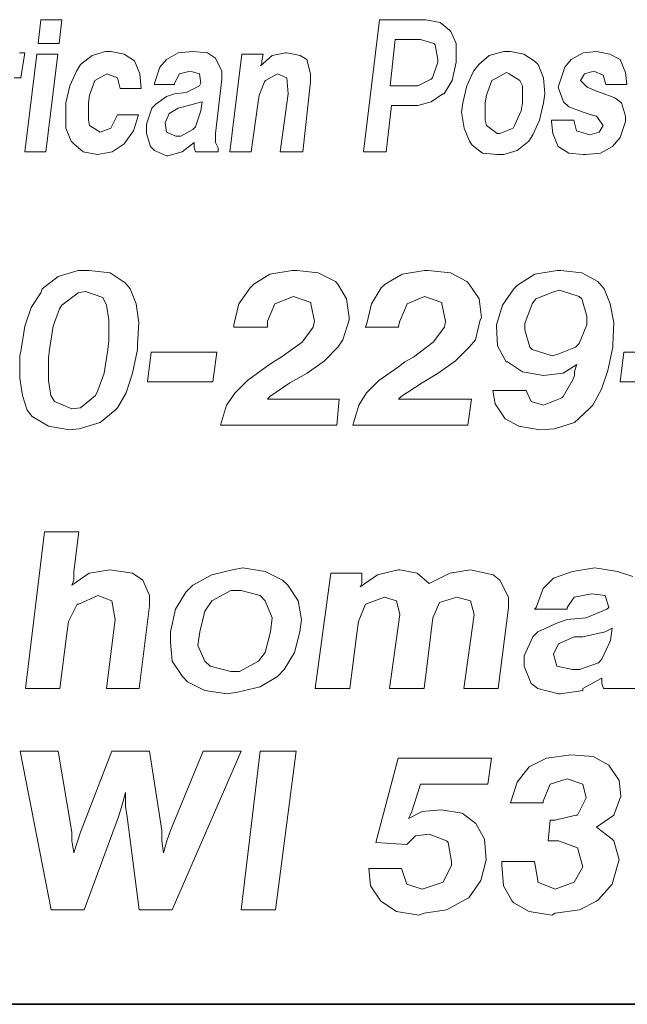
# Model space of a CAD drawing. Units: inches. Extents: x 2.3 to 12.8, y 1.9 to 9.9.
# Drawn here: x 7.5 to 7.8, y 1.9 to 2.5 of the extents above; entities that cross this region are included whole.
import ezdxf

# ---------------------------------------------------------------- set-up
doc = ezdxf.new("R2010")
doc.units = ezdxf.units.IN
doc.header["$MEASUREMENT"] = 0
doc.layers.add('logo', color=7, linetype='Continuous')
doc.layers.add('Title Block', color=7, linetype='Continuous')

msp = doc.modelspace()

# ---------------------------------------------------------------- linework, layer by layer
at = {"color": 7, "lineweight": 0}
for p, q in [((7.48183, 2.47892), (7.48032, 2.46535)), ((7.49389, 2.47892), (7.48183, 2.47892)), ((7.49238, 2.46535), (7.49389, 2.47892)), ((7.67475, 2.47892), (7.66571, 2.40356)), ((7.70113, 2.47892), (7.67475, 2.47892)), ((7.70942, 2.47741), (7.70113, 2.47892)), ((7.71469, 2.47289), (7.70942, 2.47741)), ((7.71545, 2.47214), (7.71469, 2.47289)), ((7.71846, 2.46535), (7.71545, 2.47214)), ((7.48032, 2.46535), (7.49238, 2.46535)), ((7.68379, 2.46761), (7.68078, 2.44124)), ((7.69811, 2.46761), (7.68379, 2.46761)), ((7.70565, 2.46535), (7.69811, 2.46761)), ((7.7064, 2.4646), (7.70565, 2.46535)), ((7.70791, 2.45631), (7.7064, 2.4646)), ((7.71846, 2.45556), (7.71846, 2.46535)), ((7.47279, 2.46008), (7.46977, 2.46008)), ((7.47052, 2.44576), (7.47279, 2.46008)), ((7.47957, 2.45932), (7.47279, 2.40356)), ((7.49163, 2.45932), (7.47957, 2.45932)), ((7.48484, 2.40356), (7.49163, 2.45932)), ((7.51122, 2.45857), (7.50444, 2.4533)), ((7.51876, 2.46083), (7.51122, 2.45857)), ((7.52177, 2.46083), (7.51876, 2.46083)), ((7.52931, 2.45932), (7.52177, 2.46083)), ((7.53533, 2.45556), (7.52931, 2.45932)), ((7.5602, 2.46008), (7.55342, 2.45631)), ((7.56849, 2.46083), (7.5602, 2.46008)), ((7.57678, 2.46008), (7.56849, 2.46083)), ((7.5813, 2.45706), (7.57678, 2.46008)), ((7.59638, 2.45932), (7.58959, 2.40356)), ((7.60843, 2.45932), (7.59638, 2.45932)), ((7.61371, 2.45857), (7.60693, 2.45254)), ((7.60768, 2.45556), (7.60843, 2.45932)), ((7.62125, 2.46008), (7.61371, 2.45857)), ((7.622, 2.46008), (7.62125, 2.46008)), ((7.62954, 2.45857), (7.622, 2.46008)), ((7.6333, 2.45631), (7.62954, 2.45857)), ((7.7373, 2.45857), (7.73127, 2.4533)), ((7.74559, 2.46083), (7.7373, 2.45857)), ((7.74936, 2.46083), (7.74559, 2.46083)), ((7.75689, 2.45932), (7.74936, 2.46083)), ((7.76292, 2.45556), (7.75689, 2.45932)), ((7.79081, 2.46008), (7.78402, 2.45631)), ((7.79834, 2.46083), (7.79081, 2.46008)), ((7.80588, 2.45932), (7.79834, 2.46083)), ((7.81191, 2.45631), (7.80588, 2.45932)), ((7.50444, 2.4533), (7.50218, 2.44953)), ((7.53835, 2.44802), (7.53533, 2.45556)), ((7.55342, 2.45631), (7.54965, 2.45179)), ((7.58507, 2.44953), (7.5813, 2.45706)), ((7.60693, 2.45254), (7.60768, 2.45405)), ((7.60768, 2.45405), (7.60768, 2.45556)), ((7.63556, 2.44802), (7.6333, 2.45631)), ((7.7049, 2.44576), (7.70791, 2.4548)), ((7.70791, 2.4548), (7.70791, 2.45631)), ((7.7162, 2.44425), (7.71846, 2.4548)), ((7.71846, 2.4548), (7.71846, 2.45556)), ((7.73127, 2.4533), (7.72826, 2.44953)), ((7.76518, 2.4533), (7.76292, 2.45556)), ((7.7682, 2.44576), (7.76518, 2.4533)), ((7.78402, 2.45631), (7.78026, 2.45179)), ((7.81492, 2.44877), (7.81191, 2.45631)), ((7.50218, 2.44953), (7.49841, 2.44124)), ((7.51273, 2.44425), (7.51951, 2.44802)), ((7.51951, 2.44802), (7.52554, 2.44576)), ((7.5391, 2.43973), (7.53835, 2.44802)), ((7.54965, 2.45179), (7.54664, 2.44274)), ((7.55794, 2.44274), (7.56096, 2.44802)), ((7.56096, 2.44802), (7.56699, 2.44953)), ((7.56699, 2.44953), (7.57226, 2.44802)), ((7.57226, 2.44802), (7.57302, 2.44274)), ((7.58507, 2.44501), (7.58507, 2.44953)), ((7.60994, 2.44425), (7.61672, 2.44802)), ((7.61672, 2.44802), (7.622, 2.44576)), ((7.63556, 2.4435), (7.63556, 2.44802)), ((7.72826, 2.44953), (7.72449, 2.44124)), ((7.74032, 2.44501), (7.7471, 2.44877)), ((7.7471, 2.44877), (7.7486, 2.44802)), ((7.7486, 2.44802), (7.75463, 2.44425)), ((7.78026, 2.45179), (7.77724, 2.44274)), ((7.7893, 2.44425), (7.79156, 2.44802)), ((7.79156, 2.44802), (7.79684, 2.44953)), ((7.79684, 2.44953), (7.80211, 2.44727)), ((7.80211, 2.44727), (7.80362, 2.44199)), ((7.81568, 2.44199), (7.81492, 2.44877)), ((7.46676, 2.44576), (7.47052, 2.44576)), ((7.50971, 2.43596), (7.51273, 2.44425)), ((7.51273, 2.44425), (7.51273, 2.44425)), ((7.52554, 2.44576), (7.52705, 2.43973)), ((7.54664, 2.44274), (7.54664, 2.44199)), ((7.54664, 2.44199), (7.55794, 2.44199)), ((7.55794, 2.44199), (7.55794, 2.44274)), ((7.57302, 2.44274), (7.57226, 2.44124)), ((7.5813, 2.41411), (7.58507, 2.44501)), ((7.60617, 2.43596), (7.60919, 2.4435)), ((7.60919, 2.4435), (7.60994, 2.44425)), ((7.622, 2.44576), (7.62275, 2.43672)), ((7.63104, 2.40356), (7.63556, 2.4435)), ((7.69661, 2.44124), (7.70414, 2.44501)), ((7.70414, 2.44501), (7.7049, 2.44576)), ((7.71168, 2.43672), (7.7162, 2.44425)), ((7.73579, 2.43596), (7.73881, 2.44425)), ((7.73881, 2.44425), (7.74032, 2.44501)), ((7.75463, 2.44425), (7.75614, 2.44124)), ((7.76895, 2.43672), (7.7682, 2.44576)), ((7.77724, 2.44274), (7.77649, 2.44048)), ((7.79307, 2.44048), (7.7893, 2.44425)), ((7.80362, 2.44199), (7.81568, 2.44199)), ((7.49841, 2.44124), (7.49615, 2.43144)), ((7.50896, 2.43144), (7.50971, 2.43596)), ((7.52705, 2.43973), (7.5391, 2.43973)), ((7.55794, 2.43672), (7.55342, 2.43521)), ((7.56473, 2.43747), (7.55794, 2.43672)), ((7.57226, 2.44124), (7.56473, 2.43747)), ((7.60542, 2.43069), (7.60617, 2.43596)), ((7.62275, 2.43672), (7.61823, 2.40356)), ((7.68078, 2.44124), (7.6951, 2.44124)), ((7.6951, 2.44124), (7.69661, 2.44124)), ((7.70414, 2.43219), (7.71092, 2.43672)), ((7.71092, 2.43672), (7.71168, 2.43672)), ((7.72449, 2.44124), (7.72223, 2.43144)), ((7.73504, 2.43144), (7.73579, 2.43596)), ((7.75614, 2.44124), (7.75614, 2.43144)), ((7.7682, 2.43144), (7.76895, 2.43672)), ((7.77649, 2.44048), (7.7795, 2.43219)), ((7.79834, 2.43822), (7.79307, 2.44048)), ((7.8006, 2.43747), (7.79834, 2.43822)), ((7.80889, 2.43445), (7.8006, 2.43747)), ((7.49615, 2.43144), (7.49615, 2.42617)), ((7.50896, 2.42164), (7.50896, 2.43144)), ((7.54739, 2.43069), (7.54513, 2.42843)), ((7.55342, 2.43521), (7.54739, 2.43069)), ((7.57151, 2.43144), (7.56322, 2.42918)), ((7.57377, 2.43219), (7.57151, 2.43144)), ((7.57302, 2.42692), (7.57377, 2.43219)), ((7.60165, 2.40356), (7.60542, 2.43069)), ((7.69661, 2.42993), (7.70414, 2.43219)), ((7.72223, 2.43144), (7.72148, 2.42617)), ((7.73504, 2.42164), (7.73504, 2.43144)), ((7.75614, 2.43144), (7.75539, 2.42692)), ((7.76594, 2.42164), (7.7682, 2.43144)), ((7.7795, 2.43219), (7.78252, 2.42918)), ((7.81266, 2.43144), (7.80889, 2.43445)), ((7.81492, 2.4239), (7.81266, 2.43144)), ((7.49615, 2.42617), (7.49615, 2.41712)), ((7.52554, 2.42466), (7.52177, 2.41712)), ((7.5376, 2.42466), (7.52554, 2.42466)), ((7.53458, 2.41561), (7.5376, 2.42466)), ((7.54513, 2.42843), (7.54212, 2.41938)), ((7.55493, 2.42541), (7.55267, 2.42014)), ((7.5602, 2.42843), (7.55493, 2.42541)), ((7.56322, 2.42918), (7.5602, 2.42843)), ((7.57, 2.41788), (7.57302, 2.42692)), ((7.67852, 2.40356), (7.68153, 2.42993)), ((7.68153, 2.42993), (7.69585, 2.42993)), ((7.69585, 2.42993), (7.69661, 2.42993)), ((7.72148, 2.42617), (7.72298, 2.41712)), ((7.75539, 2.42692), (7.75162, 2.41863)), ((7.78252, 2.42918), (7.79081, 2.42617)), ((7.79081, 2.42617), (7.79533, 2.42466)), ((7.79533, 2.42466), (7.79834, 2.4239)), ((7.50971, 2.41863), (7.50896, 2.42164)), ((7.54212, 2.41938), (7.54212, 2.41411)), ((7.55267, 2.42014), (7.55342, 2.41486)), ((7.73579, 2.41863), (7.73504, 2.42164)), ((7.76217, 2.41335), (7.76594, 2.42164)), ((7.77272, 2.42164), (7.77272, 2.42089)), ((7.78553, 2.42164), (7.77272, 2.42164)), ((7.77272, 2.42089), (7.77347, 2.41411)), ((7.78704, 2.41561), (7.78553, 2.42164)), ((7.79834, 2.4239), (7.80211, 2.41863)), ((7.81191, 2.41185), (7.81492, 2.42089)), ((7.81492, 2.42089), (7.81492, 2.4239)), ((7.49615, 2.41712), (7.49916, 2.40959)), ((7.51574, 2.41486), (7.50971, 2.41863)), ((7.52177, 2.41712), (7.51574, 2.41486)), ((7.51574, 2.41486), (7.51574, 2.41486)), ((7.52931, 2.40808), (7.53458, 2.41561)), ((7.54212, 2.41411), (7.54438, 2.40657)), ((7.55342, 2.41486), (7.5587, 2.4126)), ((7.56171, 2.4126), (7.56849, 2.41637)), ((7.56849, 2.41637), (7.57, 2.41788)), ((7.5813, 2.40883), (7.5813, 2.41411)), ((7.72298, 2.41712), (7.726, 2.40959)), ((7.74182, 2.41411), (7.73579, 2.41863)), ((7.74333, 2.41411), (7.74182, 2.41411)), ((7.75087, 2.41712), (7.74333, 2.41411)), ((7.75162, 2.41863), (7.75087, 2.41712)), ((7.77347, 2.41411), (7.77649, 2.40657)), ((7.79457, 2.41335), (7.78704, 2.41561)), ((7.79985, 2.41486), (7.79457, 2.41335)), ((7.80211, 2.41863), (7.79985, 2.41486)), ((7.49916, 2.40959), (7.50067, 2.40808)), ((7.50067, 2.40808), (7.50594, 2.40356)), ((7.52252, 2.40356), (7.52931, 2.40808)), ((7.5587, 2.4126), (7.56171, 2.4126)), ((7.56246, 2.40356), (7.56925, 2.40883)), ((7.56925, 2.40883), (7.56925, 2.40808)), ((7.56925, 2.40808), (7.56925, 2.40582)), ((7.58281, 2.40582), (7.5813, 2.40883)), ((7.726, 2.40959), (7.7275, 2.40733)), ((7.75313, 2.40431), (7.75991, 2.40959)), ((7.75991, 2.40959), (7.76217, 2.41335)), ((7.79457, 2.41335), (7.79457, 2.41335)), ((7.80739, 2.40657), (7.81191, 2.41185)), ((7.47279, 2.40356), (7.48484, 2.40356)), ((7.50594, 2.40356), (7.51423, 2.40205)), ((7.51423, 2.40205), (7.52252, 2.40356)), ((7.54438, 2.40657), (7.54664, 2.40431)), ((7.54664, 2.40431), (7.55342, 2.4013)), ((7.55417, 2.4013), (7.56246, 2.40356)), ((7.56246, 2.40356), (7.56246, 2.40356)), ((7.56925, 2.40582), (7.57, 2.40356)), ((7.57, 2.40356), (7.58281, 2.40356)), ((7.58281, 2.40356), (7.58281, 2.40582)), ((7.58959, 2.40356), (7.60165, 2.40356)), ((7.61823, 2.40356), (7.63104, 2.40356)), ((7.66571, 2.40356), (7.67852, 2.40356)), ((7.7275, 2.40733), (7.73353, 2.4028)), ((7.73353, 2.4028), (7.74182, 2.40205)), ((7.74559, 2.40205), (7.75313, 2.40431)), ((7.77649, 2.40657), (7.78252, 2.4028)), ((7.77649, 2.40657), (7.77649, 2.40657)), ((7.78252, 2.4028), (7.79081, 2.40205)), ((7.79231, 2.40205), (7.8006, 2.4028)), ((7.8006, 2.4028), (7.80739, 2.40657)), ((7.51423, 2.40205), (7.51423, 2.40205)), ((7.55342, 2.4013), (7.55417, 2.4013)), ((7.74182, 2.40205), (7.74559, 2.40205)), ((7.79081, 2.40205), (7.79231, 2.40205)), ((7.50309, 2.33598), (7.49182, 2.33246)), ((7.50944, 2.33598), (7.50309, 2.33598)), ((7.52142, 2.33457), (7.50944, 2.33598)), ((7.62504, 2.33598), (7.61235, 2.33387)), ((7.62786, 2.33598), (7.62504, 2.33598)), ((7.63984, 2.33457), (7.62786, 2.33598)), ((7.70046, 2.33598), (7.68778, 2.33387)), ((7.70258, 2.33598), (7.70046, 2.33598)), ((7.71527, 2.33457), (7.70258, 2.33598)), ((7.77589, 2.33598), (7.7632, 2.33387)), ((7.778, 2.33598), (7.77589, 2.33598)), ((7.78999, 2.33457), (7.778, 2.33598)), ((7.49182, 2.33246), (7.48265, 2.32541)), ((7.52988, 2.32893), (7.52142, 2.33457)), ((7.61235, 2.33387), (7.60319, 2.32823)), ((7.64971, 2.32964), (7.63984, 2.33457)), ((7.65112, 2.32823), (7.64971, 2.32964)), ((7.68778, 2.33387), (7.67791, 2.32823)), ((7.72443, 2.32964), (7.71527, 2.33457)), ((7.72584, 2.32823), (7.72443, 2.32964)), ((7.7632, 2.33387), (7.75333, 2.32752)), ((7.79915, 2.32964), (7.78999, 2.33457)), ((7.80267, 2.32541), (7.79915, 2.32964)), ((7.48265, 2.32541), (7.48195, 2.3233)), ((7.50732, 2.324), (7.50309, 2.3233)), ((7.51719, 2.32048), (7.50732, 2.324)), ((7.5327, 2.32541), (7.52988, 2.32893)), ((7.53622, 2.31695), (7.5327, 2.32541)), ((7.60107, 2.32611), (7.59473, 2.31695)), ((7.60319, 2.32823), (7.60107, 2.32611)), ((7.65606, 2.31977), (7.65112, 2.32823)), ((7.67579, 2.32611), (7.67015, 2.31695)), ((7.67791, 2.32823), (7.67579, 2.32611)), ((7.73148, 2.31977), (7.72584, 2.32823)), ((7.75122, 2.32541), (7.74487, 2.31625)), ((7.75333, 2.32752), (7.75122, 2.32541)), ((7.77448, 2.324), (7.7639, 2.31977)), ((7.7773, 2.32471), (7.77448, 2.324)), ((7.78858, 2.32118), (7.7773, 2.32471)), ((7.8062, 2.31695), (7.80267, 2.32541)), ((7.48195, 2.3233), (7.47631, 2.31484)), ((7.50309, 2.3233), (7.49393, 2.31625)), ((7.51931, 2.31625), (7.51719, 2.32048)), ((7.61517, 2.31695), (7.62575, 2.32118)), ((7.62575, 2.32118), (7.63561, 2.31766)), ((7.65747, 2.3092), (7.65606, 2.31977)), ((7.6906, 2.31695), (7.70046, 2.32118)), ((7.70046, 2.32118), (7.71033, 2.31766)), ((7.73289, 2.3092), (7.73148, 2.31977)), ((7.7639, 2.31977), (7.76179, 2.31695)), ((7.78999, 2.31977), (7.78858, 2.32118)), ((7.79281, 2.3099), (7.78999, 2.31977)), ((7.47631, 2.31484), (7.47278, 2.30426)), ((7.49252, 2.31413), (7.489, 2.30426)), ((7.49393, 2.31625), (7.49252, 2.31413)), ((7.52072, 2.30779), (7.51931, 2.31625)), ((7.53763, 2.30638), (7.53622, 2.31695)), ((7.59473, 2.31695), (7.59191, 2.30497)), ((7.61094, 2.30708), (7.61517, 2.31695)), ((7.63561, 2.31766), (7.63561, 2.31695)), ((7.63561, 2.31695), (7.63773, 2.30708)), ((7.67015, 2.31695), (7.66733, 2.30497)), ((7.68637, 2.30708), (7.6906, 2.31695)), ((7.71033, 2.31766), (7.71033, 2.31695)), ((7.71033, 2.31695), (7.71245, 2.30708)), ((7.74487, 2.31625), (7.74135, 2.30497)), ((7.76179, 2.31695), (7.75756, 2.30567)), ((7.80831, 2.30638), (7.8062, 2.31695)), ((7.52072, 2.2958), (7.52072, 2.30779)), ((7.61094, 2.30426), (7.61094, 2.30708)), ((7.63773, 2.30708), (7.63702, 2.30356)), ((7.65394, 2.29651), (7.65747, 2.30779)), ((7.65747, 2.30779), (7.65747, 2.3092)), ((7.68566, 2.30426), (7.68637, 2.30708)), ((7.71245, 2.30708), (7.71174, 2.30356)), ((7.72936, 2.29651), (7.73218, 2.30779)), ((7.73218, 2.30779), (7.73289, 2.3092)), ((7.79281, 2.30497), (7.79281, 2.3099)), ((7.47278, 2.30426), (7.47067, 2.29087)), ((7.489, 2.30426), (7.48688, 2.29087)), ((7.53693, 2.29369), (7.53763, 2.30638)), ((7.59191, 2.30497), (7.59191, 2.30356)), ((7.59191, 2.30356), (7.61094, 2.30356)), ((7.61094, 2.30356), (7.61094, 2.30426)), ((7.63702, 2.30356), (7.63068, 2.2951)), ((7.66733, 2.30497), (7.66663, 2.30356)), ((7.66663, 2.30356), (7.68566, 2.30356)), ((7.68566, 2.30356), (7.68566, 2.30426)), ((7.71174, 2.30356), (7.7054, 2.2951)), ((7.74135, 2.30497), (7.74135, 2.30426)), ((7.74135, 2.30426), (7.74205, 2.29298)), ((7.75756, 2.30567), (7.75756, 2.30215)), ((7.75756, 2.30215), (7.76038, 2.29228)), ((7.78858, 2.29439), (7.79281, 2.30497)), ((7.80761, 2.29369), (7.80831, 2.30638)), ((7.52001, 2.29087), (7.52072, 2.2958)), ((7.65112, 2.29228), (7.65394, 2.29651)), ((7.72584, 2.29228), (7.72936, 2.29651)), ((7.47067, 2.29087), (7.46996, 2.28735)), ((7.48688, 2.29087), (7.48618, 2.28594)), ((7.5179, 2.27748), (7.52001, 2.29087)), ((7.53411, 2.27748), (7.53693, 2.29087)), ((7.53693, 2.29087), (7.53693, 2.29369)), ((7.63068, 2.2951), (7.6187, 2.28664)), ((7.64337, 2.28453), (7.65112, 2.29228)), ((7.7054, 2.2951), (7.69412, 2.28664)), ((7.71809, 2.28453), (7.72584, 2.29228)), ((7.74205, 2.29298), (7.74699, 2.28382)), ((7.76038, 2.29228), (7.76179, 2.29087)), ((7.76179, 2.29087), (7.77307, 2.28735)), ((7.77589, 2.28805), (7.78646, 2.29228)), ((7.78646, 2.29228), (7.78858, 2.29439)), ((7.80479, 2.27889), (7.80761, 2.29228)), ((7.80761, 2.29228), (7.80761, 2.29369)), ((7.46996, 2.28735), (7.46996, 2.27466)), ((7.48618, 2.28594), (7.48618, 2.27325)), ((7.54468, 2.28946), (7.54257, 2.27254)), ((7.58204, 2.28946), (7.54468, 2.28946)), ((7.57993, 2.27254), (7.58204, 2.28946)), ((7.6187, 2.28664), (7.61447, 2.28382)), ((7.6335, 2.27748), (7.64337, 2.28453)), ((7.69412, 2.28664), (7.68919, 2.28382)), ((7.70822, 2.27748), (7.71809, 2.28453)), ((7.77307, 2.28735), (7.77589, 2.28805)), ((7.81395, 2.28946), (7.81184, 2.27254)), ((7.85131, 2.28946), (7.81395, 2.28946)), ((7.61024, 2.281), (7.59966, 2.27325)), ((7.61447, 2.28382), (7.61024, 2.281)), ((7.68566, 2.281), (7.67438, 2.27325)), ((7.68919, 2.28382), (7.68566, 2.281)), ((7.74699, 2.28382), (7.74769, 2.28382)), ((7.74769, 2.28382), (7.75615, 2.27818)), ((7.77941, 2.27748), (7.78717, 2.28241)), ((7.78646, 2.2803), (7.78576, 2.27818)), ((7.78717, 2.28241), (7.78646, 2.2803)), ((7.80126, 2.26831), (7.80479, 2.27889)), ((7.46996, 2.27466), (7.47137, 2.26479)), ((7.48618, 2.27325), (7.48759, 2.26479)), ((7.51437, 2.26761), (7.5179, 2.27748)), ((7.53059, 2.2662), (7.53411, 2.27748)), ((7.59966, 2.27325), (7.59262, 2.2662)), ((7.62363, 2.27184), (7.6335, 2.27748)), ((7.67438, 2.27325), (7.66733, 2.2662)), ((7.69905, 2.27184), (7.70822, 2.27748)), ((7.75615, 2.27818), (7.76813, 2.27607)), ((7.76813, 2.27607), (7.77941, 2.27748)), ((7.78505, 2.27395), (7.77941, 2.26408)), ((7.78576, 2.27607), (7.78505, 2.27395)), ((7.78576, 2.27818), (7.78576, 2.27607)), ((7.51296, 2.26479), (7.51437, 2.26761)), ((7.54257, 2.27254), (7.57993, 2.27254)), ((7.61235, 2.26408), (7.62363, 2.27184)), ((7.68707, 2.26408), (7.69905, 2.27184)), ((7.73923, 2.26761), (7.74064, 2.25986)), ((7.75827, 2.26761), (7.73923, 2.26761)), ((7.76108, 2.26126), (7.75827, 2.26761)), ((7.79633, 2.25915), (7.80126, 2.26831)), ((7.81184, 2.27254), (7.8492, 2.27254)), ((7.47137, 2.26479), (7.47419, 2.25633)), ((7.48759, 2.26479), (7.4897, 2.26126)), ((7.5045, 2.25774), (7.51296, 2.26479)), ((7.52565, 2.25774), (7.53059, 2.2662)), ((7.59262, 2.2662), (7.58768, 2.25915)), ((7.61094, 2.26267), (7.61235, 2.26408)), ((7.65183, 2.26267), (7.61094, 2.26267)), ((7.65042, 2.24787), (7.65183, 2.26267)), ((7.66733, 2.2662), (7.6631, 2.25915)), ((7.68566, 2.26267), (7.68707, 2.26408)), ((7.72725, 2.26267), (7.68566, 2.26267)), ((7.72514, 2.24787), (7.72725, 2.26267)), ((7.77871, 2.26338), (7.76813, 2.25915)), ((7.77941, 2.26408), (7.77871, 2.26338)), ((7.47419, 2.25633), (7.47701, 2.25281)), ((7.4897, 2.26126), (7.49957, 2.25704)), ((7.49957, 2.25704), (7.5045, 2.25774)), ((7.51578, 2.24928), (7.52424, 2.25633)), ((7.52424, 2.25633), (7.52565, 2.25774)), ((7.58768, 2.25915), (7.58416, 2.24787)), ((7.6631, 2.25915), (7.65958, 2.24787)), ((7.74064, 2.25986), (7.74628, 2.2514)), ((7.76813, 2.25915), (7.76108, 2.26126)), ((7.78576, 2.24928), (7.79421, 2.25704)), ((7.79421, 2.25704), (7.79633, 2.25915)), ((7.47701, 2.25281), (7.48618, 2.24717)), ((7.74628, 2.2514), (7.75404, 2.24717)), ((7.48618, 2.24717), (7.49816, 2.24505)), ((7.49816, 2.24505), (7.5038, 2.24576)), ((7.5038, 2.24576), (7.51578, 2.24928)), ((7.58416, 2.24787), (7.65042, 2.24787)), ((7.65958, 2.24787), (7.72514, 2.24787)), ((7.75404, 2.24717), (7.76602, 2.24505)), ((7.76602, 2.24505), (7.77448, 2.24576)), ((7.77448, 2.24576), (7.78576, 2.24928)), ((7.48391, 2.18705), (7.47309, 2.0976)), ((7.50356, 2.18705), (7.48391, 2.18705)), ((7.50061, 2.16444), (7.50356, 2.18705)), ((7.50946, 2.16346), (7.49963, 2.15658)), ((7.50061, 2.15953), (7.50061, 2.16444)), ((7.52126, 2.16542), (7.50946, 2.16346)), ((7.53403, 2.16346), (7.52126, 2.16542)), ((7.53993, 2.15953), (7.53403, 2.16346)), ((7.57925, 2.16248), (7.56843, 2.15658)), ((7.59104, 2.16542), (7.57925, 2.16248)), ((7.59694, 2.16641), (7.59104, 2.16542)), ((7.60972, 2.16444), (7.59694, 2.16641)), ((7.61955, 2.15953), (7.60972, 2.16444)), ((7.64707, 2.16346), (7.63822, 2.0976)), ((7.66476, 2.16346), (7.64707, 2.16346)), ((7.6736, 2.16248), (7.66378, 2.1556)), ((7.66476, 2.15953), (7.66476, 2.16346)), ((7.6854, 2.16542), (7.6736, 2.16248)), ((7.68638, 2.16542), (7.6854, 2.16542)), ((7.69621, 2.16346), (7.68638, 2.16542)), ((7.70309, 2.15756), (7.69621, 2.16346)), ((7.71489, 2.16346), (7.70309, 2.15756)), ((7.72668, 2.16542), (7.71489, 2.16346)), ((7.73946, 2.16248), (7.72668, 2.16542)), ((7.74339, 2.15953), (7.73946, 2.16248)), ((7.78467, 2.16444), (7.77386, 2.16051)), ((7.79745, 2.16641), (7.78467, 2.16444)), ((7.81023, 2.16444), (7.79745, 2.16641)), ((7.81907, 2.16149), (7.81023, 2.16444)), ((7.49963, 2.15658), (7.50061, 2.15953)), ((7.54386, 2.15068), (7.53993, 2.15953)), ((7.56843, 2.15658), (7.5645, 2.15265)), ((7.62249, 2.15658), (7.61955, 2.15953)), ((7.62839, 2.14773), (7.62249, 2.15658)), ((7.66378, 2.1556), (7.66476, 2.15756)), ((7.66476, 2.15756), (7.66476, 2.15953)), ((7.7483, 2.1497), (7.74339, 2.15953)), ((7.77386, 2.16051), (7.76796, 2.15461)), ((7.50356, 2.14577), (7.51438, 2.15068)), ((7.51438, 2.15068), (7.52224, 2.14773)), ((7.54386, 2.14478), (7.54386, 2.15068)), ((7.5645, 2.15265), (7.55861, 2.14282)), ((7.59006, 2.15363), (7.57925, 2.14773)), ((7.59596, 2.15363), (7.59006, 2.15363)), ((7.60677, 2.15068), (7.59596, 2.15363)), ((7.60972, 2.14773), (7.60677, 2.15068)), ((7.66672, 2.14577), (7.67754, 2.1497)), ((7.67754, 2.1497), (7.68442, 2.14773)), ((7.70899, 2.14675), (7.71882, 2.1497)), ((7.71882, 2.1497), (7.72668, 2.14773)), ((7.7483, 2.1438), (7.7483, 2.1497)), ((7.76796, 2.15461), (7.76403, 2.1438)), ((7.78172, 2.1438), (7.78565, 2.1497)), ((7.78565, 2.1497), (7.79548, 2.15166)), ((7.79548, 2.15166), (7.80335, 2.15068)), ((7.80335, 2.15068), (7.80531, 2.1438)), ((7.49767, 2.13594), (7.50258, 2.14577)), ((7.50258, 2.14577), (7.50356, 2.14577)), ((7.52224, 2.14773), (7.5242, 2.13692)), ((7.53796, 2.0976), (7.54386, 2.14478)), ((7.57925, 2.14773), (7.57531, 2.14183)), ((7.61365, 2.1379), (7.60972, 2.14773)), ((7.63036, 2.13692), (7.62839, 2.14773)), ((7.66279, 2.13594), (7.66672, 2.14577)), ((7.68442, 2.14773), (7.68638, 2.13987)), ((7.70506, 2.1379), (7.70899, 2.14675)), ((7.72668, 2.14773), (7.72865, 2.13987)), ((7.55861, 2.14282), (7.55566, 2.13004)), ((7.57531, 2.14183), (7.57237, 2.13004)), ((7.68638, 2.13987), (7.68048, 2.0976)), ((7.72865, 2.13987), (7.72275, 2.0976)), ((7.74241, 2.0976), (7.7483, 2.1438)), ((7.76403, 2.1438), (7.76305, 2.14282)), ((7.76305, 2.14282), (7.78172, 2.14282)), ((7.78172, 2.14282), (7.78172, 2.1438)), ((7.80433, 2.14282), (7.79253, 2.1379)), ((7.80531, 2.1438), (7.80433, 2.14282)), ((7.49668, 2.12906), (7.49767, 2.13594)), ((7.5242, 2.13692), (7.51929, 2.0976)), ((7.61266, 2.13004), (7.61365, 2.1379)), ((7.62937, 2.13004), (7.63036, 2.13692)), ((7.66181, 2.12906), (7.66279, 2.13594)), ((7.70014, 2.0976), (7.70506, 2.1379)), ((7.77583, 2.13495), (7.76501, 2.13004)), ((7.78172, 2.13692), (7.77583, 2.13495)), ((7.79253, 2.1379), (7.78172, 2.13692)), ((7.49275, 2.0976), (7.49668, 2.12906)), ((7.55566, 2.13004), (7.55566, 2.12414)), ((7.57237, 2.13004), (7.57138, 2.12218)), ((7.60972, 2.11825), (7.61266, 2.13004)), ((7.62643, 2.11825), (7.62937, 2.13004)), ((7.65788, 2.0976), (7.66181, 2.12906)), ((7.76501, 2.13004), (7.76206, 2.12709)), ((7.80335, 2.13004), (7.79057, 2.12709)), ((7.80728, 2.13201), (7.80335, 2.13004)), ((7.8063, 2.12513), (7.80728, 2.13201)), ((7.55566, 2.12414), (7.55664, 2.11333)), ((7.57138, 2.12218), (7.57531, 2.11333)), ((7.76206, 2.12709), (7.75715, 2.11628)), ((7.77681, 2.12316), (7.77386, 2.11726)), ((7.78565, 2.12709), (7.77681, 2.12316)), ((7.79057, 2.12709), (7.78565, 2.12709)), ((7.80138, 2.11431), (7.8063, 2.12513)), ((7.60578, 2.11333), (7.60972, 2.11825)), ((7.62053, 2.10842), (7.62643, 2.11825)), ((7.75715, 2.11628), (7.75715, 2.11038)), ((7.77386, 2.11726), (7.77583, 2.11038)), ((7.55664, 2.11333), (7.56254, 2.10448)), ((7.57531, 2.11333), (7.57826, 2.11038)), ((7.57826, 2.11038), (7.59006, 2.10743)), ((7.59497, 2.10743), (7.60578, 2.11333)), ((7.75715, 2.11038), (7.76108, 2.10055)), ((7.77583, 2.11038), (7.78467, 2.10842)), ((7.7886, 2.10842), (7.79941, 2.11235)), ((7.79941, 2.11235), (7.80138, 2.11431)), ((7.59006, 2.10743), (7.59497, 2.10743)), ((7.6166, 2.10448), (7.62053, 2.10842)), ((7.78467, 2.10842), (7.7886, 2.10842)), ((7.56254, 2.10448), (7.56549, 2.10154)), ((7.56549, 2.10154), (7.57531, 2.09662)), ((7.60677, 2.09859), (7.6166, 2.10448)), ((7.76108, 2.10055), (7.76501, 2.0976)), ((7.79057, 2.0976), (7.80138, 2.1035)), ((7.80138, 2.1035), (7.80138, 2.10252)), ((7.80138, 2.10252), (7.80138, 2.10055)), ((7.80138, 2.10055), (7.80236, 2.0976)), ((7.47309, 2.0976), (7.49275, 2.0976)), ((7.51929, 2.0976), (7.53796, 2.0976)), ((7.57531, 2.09662), (7.58809, 2.09466)), ((7.58809, 2.09466), (7.59399, 2.09564)), ((7.59399, 2.09564), (7.60677, 2.09859)), ((7.63822, 2.0976), (7.65788, 2.0976)), ((7.68048, 2.0976), (7.70014, 2.0976)), ((7.72275, 2.0976), (7.74241, 2.0976)), ((7.76501, 2.0976), (7.77681, 2.09466)), ((7.77681, 2.09466), (7.77779, 2.09466)), ((7.77779, 2.09466), (7.79057, 2.09662)), ((7.79057, 2.09662), (7.79057, 2.0976)), ((7.80236, 2.0976), (7.823, 2.0976)), ((7.47015, 2.06192), (7.48784, 1.97149)), ((7.49177, 2.06192), (7.47015, 2.06192)), ((7.49963, 2.01572), (7.49177, 2.06192)), ((7.52224, 2.06192), (7.50455, 2.01572)), ((7.54386, 2.06192), (7.52224, 2.06192)), ((7.55074, 2.0167), (7.54386, 2.06192)), ((7.57433, 2.06192), (7.55566, 2.0167)), ((7.55664, 1.97149), (7.59596, 2.06192)), ((7.59596, 2.06192), (7.57433, 2.06192)), ((7.60677, 2.06192), (7.59596, 1.97149)), ((7.62741, 2.06192), (7.60677, 2.06192)), ((7.61561, 1.97149), (7.62741, 2.06192)), ((7.78369, 2.05995), (7.76993, 2.05799)), ((7.79647, 2.05897), (7.78369, 2.05995)), ((7.6854, 2.05799), (7.67262, 2.00982)), ((7.73848, 2.05799), (7.6854, 2.05799)), ((7.73651, 2.04324), (7.73848, 2.05799)), ((7.76993, 2.05799), (7.7601, 2.05307)), ((7.80531, 2.05405), (7.79647, 2.05897)), ((7.7601, 2.05307), (7.75322, 2.04423)), ((7.7601, 2.05307), (7.7601, 2.05307)), ((7.81121, 2.04521), (7.80531, 2.05405)), ((7.69326, 2.02752), (7.69818, 2.04324)), ((7.69818, 2.04324), (7.73651, 2.04324)), ((7.75322, 2.04423), (7.74929, 2.03243)), ((7.76796, 2.03341), (7.77189, 2.04324)), ((7.77189, 2.04324), (7.78172, 2.04619)), ((7.78172, 2.04619), (7.79057, 2.04324)), ((7.79057, 2.04324), (7.79253, 2.03538)), ((7.81219, 2.03636), (7.81121, 2.04521)), ((7.52814, 2.03145), (7.5301, 2.03833)), ((7.5301, 2.03833), (7.5301, 2.03046)), ((7.74929, 2.03243), (7.76796, 2.03243)), ((7.76796, 2.03243), (7.76796, 2.03341)), ((7.79253, 2.03538), (7.78762, 2.02555)), ((7.80826, 2.02555), (7.81219, 2.03636)), ((7.52617, 2.02457), (7.52814, 2.03145)), ((7.5301, 2.03046), (7.53108, 2.02457)), ((7.69916, 2.02752), (7.6913, 2.02358)), ((7.69228, 2.02555), (7.69326, 2.02752)), ((7.70997, 2.0285), (7.69916, 2.02752)), ((7.72177, 2.02653), (7.70997, 2.0285)), ((7.72963, 2.02064), (7.72177, 2.02653)), ((7.50651, 1.97149), (7.52617, 2.02457)), ((7.53108, 2.02457), (7.53796, 1.97149)), ((7.6913, 2.02358), (7.69228, 2.02555)), ((7.73454, 2.01179), (7.72963, 2.02064)), ((7.77189, 2.0226), (7.77091, 2.01081)), ((7.77484, 2.0226), (7.77189, 2.0226)), ((7.78664, 2.02555), (7.77484, 2.0226)), ((7.78762, 2.02555), (7.78664, 2.02555)), ((7.79843, 2.01867), (7.80826, 2.02555)), ((7.49963, 2.01081), (7.49963, 2.01572)), ((7.50455, 2.01572), (7.50258, 2.00982)), ((7.55074, 2.01081), (7.55074, 2.0167)), ((7.55566, 2.0167), (7.55369, 2.01081)), ((7.80728, 2.01179), (7.79843, 2.01867)), ((7.50061, 2.00393), (7.49963, 2.01081)), ((7.50258, 2.00982), (7.50061, 2.00393)), ((7.55173, 2.00393), (7.55074, 2.01081)), ((7.55369, 2.01081), (7.55173, 2.00393)), ((7.67262, 2.00982), (7.69031, 2.00884)), ((7.69031, 2.00884), (7.69523, 2.01376)), ((7.69523, 2.01376), (7.70309, 2.01474)), ((7.70309, 2.01474), (7.71292, 2.01081)), ((7.71292, 2.01081), (7.7139, 2.00982)), ((7.7139, 2.00982), (7.71587, 1.99901)), ((7.73553, 2), (7.73454, 2.01179)), ((7.77091, 2.01081), (7.77288, 2.01081)), ((7.77288, 2.01081), (7.77484, 2.01081)), ((7.77484, 2.01081), (7.77681, 2.01081)), ((7.77681, 2.01081), (7.78762, 2.00688)), ((7.80826, 2.01081), (7.80728, 2.01179)), ((7.81121, 2), (7.80826, 2.01081)), ((7.78762, 2.00688), (7.79057, 1.99606)), ((7.78762, 2.00688), (7.78762, 2.00688)), ((7.71587, 1.99901), (7.71587, 1.99705)), ((7.73258, 1.9882), (7.73553, 2)), ((7.73553, 2), (7.73553, 2)), ((7.74437, 1.99901), (7.74437, 1.99803)), ((7.76305, 1.99901), (7.74437, 1.99901)), ((7.76501, 1.9882), (7.76305, 1.99901)), ((7.81023, 1.99705), (7.81121, 2)), ((7.66869, 1.99508), (7.66967, 1.98525)), ((7.68736, 1.99508), (7.66869, 1.99508)), ((7.69031, 1.98623), (7.68736, 1.99508)), ((7.71587, 1.99705), (7.71095, 1.98722)), ((7.74437, 1.99803), (7.74437, 1.99705)), ((7.74437, 1.99705), (7.74536, 1.98525)), ((7.79057, 1.99606), (7.78565, 1.98722)), ((7.80728, 1.98623), (7.81023, 1.99705)), ((7.71095, 1.98722), (7.69916, 1.98329)), ((7.71095, 1.98722), (7.71095, 1.98722)), ((7.7257, 1.97837), (7.73258, 1.9882)), ((7.76501, 1.98722), (7.76501, 1.9882)), ((7.77484, 1.98329), (7.76501, 1.98722)), ((7.78565, 1.98722), (7.77484, 1.98329)), ((7.66967, 1.98525), (7.67557, 1.97641)), ((7.69916, 1.98329), (7.69031, 1.98623)), ((7.74536, 1.98525), (7.75027, 1.97641)), ((7.79941, 1.97739), (7.80728, 1.98623)), ((7.67557, 1.97641), (7.68442, 1.97051)), ((7.71292, 1.97149), (7.72373, 1.97739)), ((7.72373, 1.97739), (7.7257, 1.97837)), ((7.75027, 1.97641), (7.75125, 1.97542)), ((7.7886, 1.97149), (7.79843, 1.97641)), ((7.79843, 1.97641), (7.79941, 1.97739)), ((7.48784, 1.97149), (7.50651, 1.97149)), ((7.53796, 1.97149), (7.55664, 1.97149)), ((7.59596, 1.97149), (7.61561, 1.97149)), ((7.68442, 1.97051), (7.69719, 1.96854)), ((7.70014, 1.96953), (7.71292, 1.97149)), ((7.75125, 1.97542), (7.7601, 1.97051)), ((7.7601, 1.97051), (7.77288, 1.96854)), ((7.77484, 1.96953), (7.7886, 1.97149)), ((7.69719, 1.96854), (7.70014, 1.96953)), ((7.77288, 1.96854), (7.77484, 1.96953))]:
    msp.add_line(p, q, dxfattribs=at)
at = {"layer": 'logo'}
msp.add_line((8.75686, 1.91767), (6.65896, 1.91767), dxfattribs=at)
at = {"layer": 'Title Block'}
msp.add_line((2.25686, 1.91767), (12.75686, 1.91767), dxfattribs=at)

doc.saveas('drawing.dxf')
